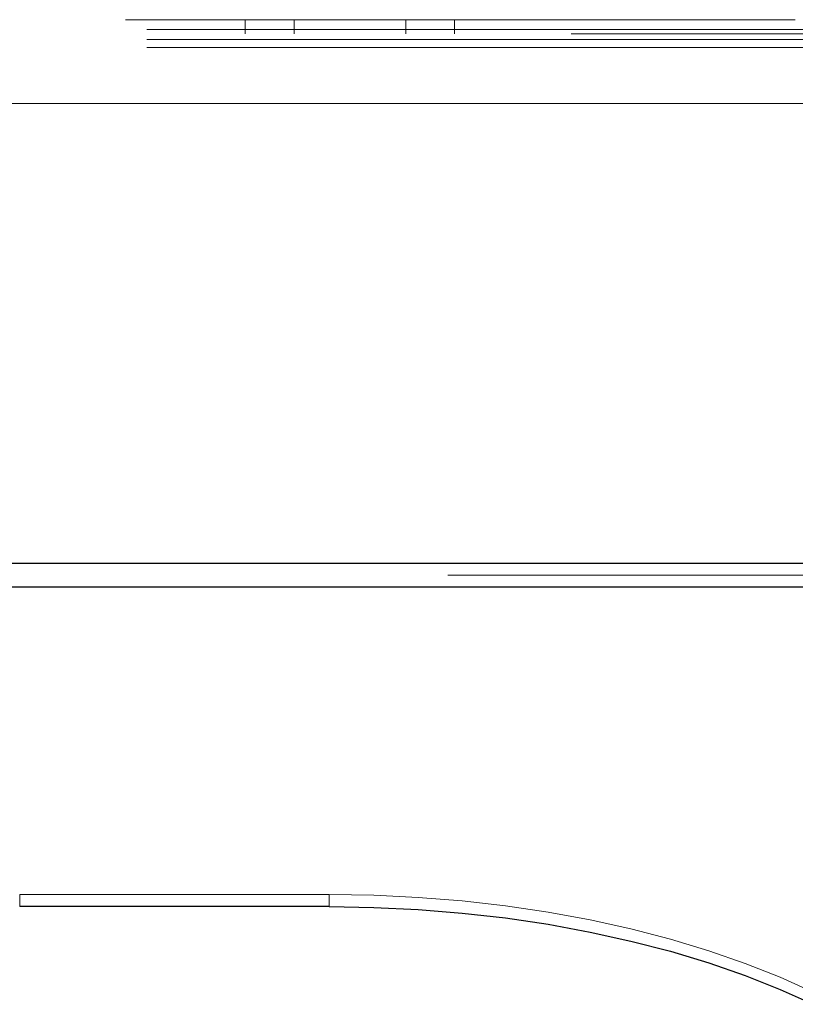
# Model space of a CAD drawing. Units: inches. Extents: x 0.93 to 9.57, y -0.26 to 8.11.
# Drawn here: x 4.64 to 4.76, y 3.77 to 3.92 of the extents above; entities that cross this region are included whole.
import ezdxf

# ---------------------------------------------------------------- set-up
doc = ezdxf.new("R2010")
doc.units = ezdxf.units.IN
doc.header["$MEASUREMENT"] = 0
doc.linetypes.add('SLD-Continua', pattern=[0])
doc.linetypes.add('SLD-Discontinua', pattern=[1.905, 1.27, -0.635])
doc.layers.get('0').update_dxf_attribs({"true_color": 0xffffff})
doc.layers.add('Area de seguridad', color=6, linetype='Continuous')

# ---------------------------------------------------------------- blocks, each defined once
blk = doc.blocks.new('20038 - TRENCITO')
at = {"color": 7, "linetype": 'SLD-Continua', "lineweight": 25}
for p, q in [((1196.99, 700.07), (1241.33, 700.07)), ((316, 654.31), (1816, 654.31)), ((1816, 650.85), (316, 650.85))]:
    blk.add_line(p, q, dxfattribs=at)
at = {"color": 7, "linetype": 'SLD-Discontinua', "lineweight": 18}
for p, q in [((1196.99, 698.34), (1196.99, 700.07)), ((1241.33, 700.07), (1241.33, 698.34)), ((1196.99, 698.34), (1241.33, 698.34)), ((316, 652.58), (1816, 652.58)), ((551.15, 577), (1580.85, 577)), ((551.15, 575.83), (1580.85, 575.83)), ((551.15, 574.41), (1580.85, 574.41)), ((1179, 575), (1179, 573)), ((1186, 573), (1186, 575)), ((1202, 573), (1202, 575)), ((1209, 573), (1209, 575)), ((554.2, 573), (1577.8, 573))]:
    blk.add_line(p, q, dxfattribs=at)
at = {"color": 7, "linetype": 'SLD-Continua', "lineweight": 25, "flags": 128}
blk.add_lwpolyline([(1196.99, 700.07), (1190.6, 700.18), (1184.24, 700.48), (1177.93, 700.99), (1171.7, 701.7), (1165.57, 702.61), (1159.57, 703.71), (1153.72, 705), (1148.05, 706.47), (1142.58, 708.12), (1137.34, 709.94), (1132.33, 711.93), (1127.59, 714.07)], dxfattribs=at)
at = {"color": 7, "linetype": 'SLD-Discontinua', "lineweight": 18, "flags": 128}
blk.add_lwpolyline([(1127.59, 712.34), (1132.33, 710.2), (1137.34, 708.21), (1142.58, 706.39), (1148.05, 704.74), (1153.72, 703.26), (1159.57, 701.97), (1165.57, 700.87), (1171.7, 699.97), (1177.93, 699.26), (1184.24, 698.75), (1190.6, 698.44), (1196.99, 698.34)], dxfattribs=at)
at = {"color": 7, "linetype": 'SLD-Discontinua', "lineweight": 18}
for points, knots in [([(1436.87, 585), (1346.65, 585), (1254.01, 585), (1158.95, 585), (1151.7, 585), (1144.45, 585), (1137.2, 585), (1130.51, 585), (1124.34, 585), (1118.58, 585), (1112.89, 585), (1107.58, 585), (1103.12, 585), (1099.71, 585), (1097.46, 585), (1096.52, 585), (1096.62, 585), (1096.59, 585), (1096.6, 585), (1096.6, 585), (1096.6, 585), (1096.6, 585), (1096.6, 585), (1096.6, 585), (1096.6, 585), (1096.6, 585), (1096.6, 585), (1096.6, 585), (1096.61, 585), (1096.54, 585), (1095.39, 585), (1093.03, 585), (1089.33, 585), (1084.61, 585), (1079.08, 585), (1072.98, 585), (1068.73, 585), (1066.6, 585)], [0, 0, 0, 0, 0.499432, 0.51281, 0.526188, 0.539565, 0.552946, 0.566325, 0.57666, 0.587026, 0.599055, 0.61114, 0.623169, 0.635254, 0.647252, 0.659174, 0.668459, 0.678693, 0.688834, 0.698937, 0.709044, 0.719186, 0.775775, 0.833924, 0.88469, 0.891251, 0.897798, 0.904345, 0.910891, 0.919573, 0.929467, 0.9412, 0.952983, 0.964719, 0.976494, 0.988239, 1, 1, 1, 1]), ([(1066.6, 585), (1140.19, 585), (1249.85, 585), (1375.37, 585), (1434.29, 585), (1458.41, 585), (1468.08, 585), (1472.14, 585), (1476.26, 585), (1480.28, 585), (1484.71, 585), (1489.45, 585), (1494.35, 585), (1498.84, 585), (1502.82, 585), (1506.32, 585), (1508.14, 585), (1509.06, 585)], [0, 0, 0, 0, 0.487393, 0.726215, 0.831297, 0.877538, 0.886001, 0.895264, 0.904512, 0.913711, 0.922868, 0.93572, 0.948619, 0.961473, 0.974296, 0.987168, 1, 1, 1, 1]), ([(1066.6, 575), (1068.02, 575), (1070.86, 575), (1074.93, 575), (1078.62, 575), (1081.77, 575), (1084.23, 575), (1085.9, 575), (1086.68, 575), (1086.5, 575), (1086.64, 575), (1086.55, 575), (1086.59, 575), (1086.6, 575), (1086.59, 575), (1086.64, 575), (1086.45, 575), (1087.28, 575), (1088.72, 575), (1090.87, 575), (1093.7, 575), (1097.15, 575), (1101.16, 575), (1105.67, 575), (1110.59, 575), (1115.85, 575), (1121.34, 575), (1126.98, 575), (1142.06, 575), (1245.52, 575), (1347.16, 575), (1437.5, 575)], [0, 0, 0, 0, 0.00784, 0.015669, 0.023519, 0.031341, 0.039196, 0.047017, 0.054871, 0.062678, 0.094153, 0.125628, 0.251841, 0.267015, 0.282189, 0.297434, 0.312934, 0.323276, 0.333663, 0.344073, 0.354555, 0.365024, 0.375461, 0.385943, 0.396415, 0.406849, 0.417332, 0.427785, 0.438188, 0.500618, 1, 1, 1, 1])]:
    blk.add_open_spline(points, degree=3, knots=knots, dxfattribs=at)

msp = doc.modelspace()

# ---------------------------------------------------------------- block references
at = {"layer": 'Area de seguridad', "xscale": 0.001041730638316858, "yscale": 0.001041730638316858, "zscale": 0.001041730638316858, "rotation": 180}
msp.add_blockref('20038 - TRENCITO', (5.9353, 4.51412), dxfattribs=at)

doc.saveas('drawing.dxf')
